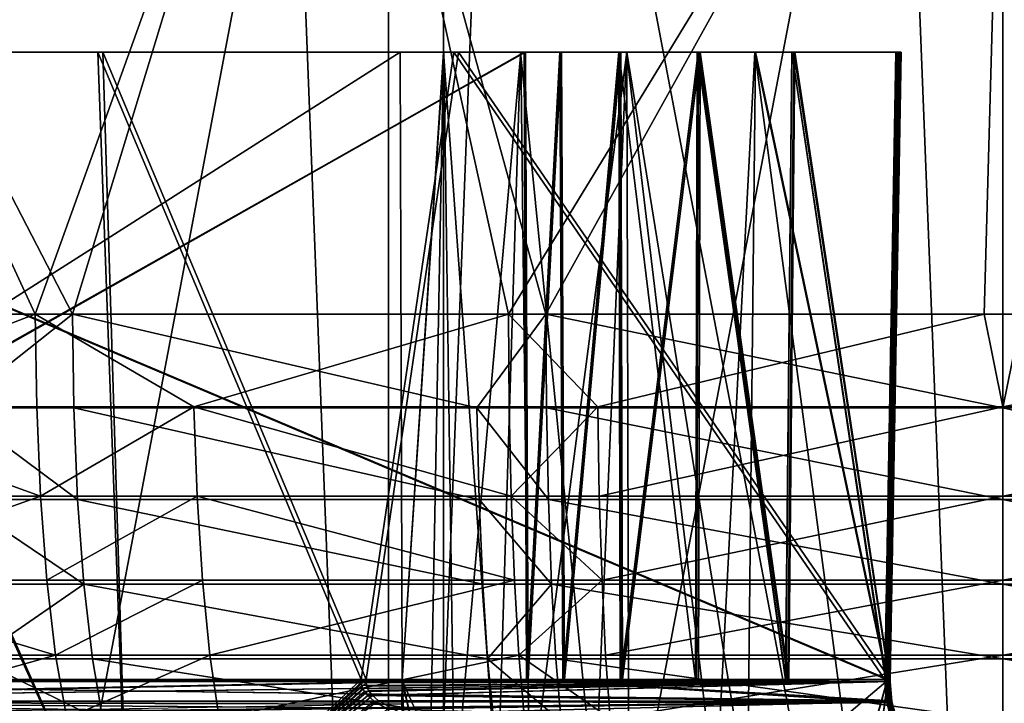
# Model space of a CAD drawing. Extents: x -135 to 35, y -70 to 35.
# Drawn here: x -101 to -100, y -44 to -43 of the extents above; entities that cross this region are included whole.
import ezdxf

# ---------------------------------------------------------------- set-up
doc = ezdxf.new("R2010")
doc.units = 0
doc.header["$MEASUREMENT"] = 0

msp = doc.modelspace()

# ---------------------------------------------------------------- linework, layer by layer
for points in [[(-101.253334, -29, 210.078857), (-100.627907, -29, 210.01973), (-100.627907, -45, 210.01973)], [(-101.253334, -29, 210.078857), (-100.627907, -45, 210.01973), (-101.253334, -45, 210.078857)], [(-100.627907, -29, 229.98027), (-101.253334, -45, 229.921143), (-100.627907, -45, 229.98027)], [(-100.627907, -29, 229.98027), (-101.253334, -29, 229.921143), (-101.253334, -45, 229.921143)], [(-100.627907, -29, 210.01973), (-100, -29, 210), (-100, -45, 210)], [(-100.627907, -29, 210.01973), (-100, -45, 210), (-100.627907, -45, 210.01973)], [(-100, -29, 230), (-100.627907, -45, 229.98027), (-100, -45, 230)], [(-100, -29, 230), (-100.627907, -29, 229.98027), (-100.627907, -45, 229.98027)], [(-99.372093, -29, 229.98027), (-100, -29, 230), (-100, -45, 230)], [(-99.372093, -29, 229.98027), (-100, -45, 230), (-99.372093, -45, 229.98027)], [(-100, -29, 210), (-99.372093, -45, 210.01973), (-100, -45, 210)], [(-100, -29, 210), (-99.372093, -29, 210.01973), (-99.372093, -45, 210.01973)], [(-100.571533, -41.700001, 211.644531), (-101.140396, -44.700001, 211.703003), (-100.571533, -44.700001, 211.644531)], [(-101.140396, -41.700001, 211.703003), (-101.140396, -44.700001, 211.703003), (-100.571533, -41.700001, 211.644531)], [(-100.571533, -41.700001, 228.355469), (-100.571533, -44.700001, 228.355469), (-101.140396, -44.700001, 228.296997)], [(-100.571533, -41.700001, 228.355469), (-101.140396, -44.700001, 228.296997), (-101.140396, -41.700001, 228.296997)], [(-100, -41.700001, 211.625), (-100.571533, -44.700001, 211.644531), (-100, -44.700001, 211.625)], [(-100.571533, -41.700001, 211.644531), (-100.571533, -44.700001, 211.644531), (-100, -41.700001, 211.625)], [(-100.571533, -41.700001, 228.355469), (-100, -44.700001, 228.375), (-100.571533, -44.700001, 228.355469)], [(-100, -41.700001, 228.375), (-100, -44.700001, 228.375), (-100.571533, -41.700001, 228.355469)], [(-100, -41.700001, 228.375), (-99.428467, -44.700001, 228.355469), (-100, -44.700001, 228.375)], [(-99.428467, -41.700001, 228.355469), (-99.428467, -44.700001, 228.355469), (-100, -41.700001, 228.375)], [(-99.428467, -41.700001, 211.644531), (-100, -44.700001, 211.625), (-99.428467, -44.700001, 211.644531)], [(-100, -41.700001, 211.625), (-100, -44.700001, 211.625), (-99.428467, -41.700001, 211.644531)], [(-101.374702, -42.311981, 226.801651), (-101.467232, -43.146767, 226.774841), (-100.988609, -43.146767, 226.861038)], [(-101.382187, -42.311981, 213.199875), (-100.950699, -43.146767, 213.133606), (-101.429787, -43.146767, 213.217163)], [(-101.382187, -42.311981, 213.199875), (-100.696487, -42.311981, 213.095856), (-100.950699, -43.146767, 213.133606)], [(-100.688881, -42.311981, 226.904907), (-101.374702, -42.311981, 226.801651), (-100.988609, -43.146767, 226.861038)], [(-100.688881, -42.311981, 226.904907), (-100.988609, -43.146767, 226.861038), (-100.505119, -43.146767, 226.913467)], [(-100.696487, -42.311981, 213.095856), (-100.466927, -43.146767, 213.083847), (-100.950699, -43.146767, 213.133606)], [(-100.696487, -42.311981, 213.095856), (-100.003822, -42.311981, 213.060822), (-100.466927, -43.146767, 213.083847)], [(-99.996178, -42.311981, 226.939178), (-100.688881, -42.311981, 226.904907), (-100.505119, -43.146767, 226.913467)], [(-99.996178, -42.311981, 226.939178), (-100.505119, -43.146767, 226.913467), (-100.01915, -43.146767, 226.93187)], [(-100.003822, -42.311981, 213.060822), (-99.98085, -43.146767, 213.06813), (-100.466927, -43.146767, 213.083847)], [(-99.996178, -42.311981, 226.939178), (-100.01915, -43.146767, 226.93187), (-99.533073, -43.146767, 226.916153)], [(-100.003822, -42.311981, 213.060822), (-99.311119, -42.311981, 213.095093), (-99.494881, -43.146767, 213.086533)], [(-100.003822, -42.311981, 213.060822), (-99.494881, -43.146767, 213.086533), (-99.98085, -43.146767, 213.06813)], [(-100.487823, -42.878983, 216.413589), (-101.624023, -43.520348, 216.402969), (-101.635239, -42.878983, 216.4142)], [(-101.635239, -42.878983, 216.4142), (-100.450996, -42.878983, 216.306778), (-100.487823, -42.878983, 216.413589)], [(-101.635239, -42.878983, 216.4142), (-100.391136, -42.878983, 216.210968), (-100.450996, -42.878983, 216.306778)], [(-101.635239, -42.878983, 216.4142), (-101.283585, -42.878983, 215.019012), (-100.391136, -42.878983, 216.210968)], [(-100.488632, -42.878983, 216.626938), (-101.635124, -42.878983, 216.627548), (-101.623909, -43.520386, 216.638748)], [(-101.635124, -42.878983, 216.627548), (-100.452255, -42.878983, 216.734802), (-100.392418, -42.878983, 216.831635)], [(-101.635124, -42.878983, 216.627548), (-100.488632, -42.878983, 216.626938), (-100.452255, -42.878983, 216.734802)], [(-101.634308, -42.878983, 218.15419), (-101.635124, -42.878983, 216.627548), (-100.392418, -42.878983, 216.831635)], [(-100.118874, -43.520309, 218.142181), (-101.623093, -43.520348, 218.142975), (-101.634308, -42.878983, 218.15419)], [(-100.107658, -42.878983, 218.153381), (-100.118874, -43.520309, 218.142181), (-101.634308, -42.878983, 218.15419)], [(-101.634308, -42.878983, 218.15419), (-100.392418, -42.878983, 216.831635), (-100.312233, -42.878983, 216.91243)], [(-101.634308, -42.878983, 218.15419), (-100.312233, -42.878983, 216.91243), (-100.107658, -42.878983, 218.153381)], [(-100.118767, -43.520348, 218.37796), (-100.107544, -42.878983, 218.36673), (-101.634193, -42.878983, 218.367538)], [(-100.118767, -43.520348, 218.37796), (-101.634193, -42.878983, 218.367538), (-101.622978, -43.520386, 218.378754)], [(-101.634193, -42.878983, 218.367538), (-100.107544, -42.878983, 218.36673), (-100.384758, -42.878983, 219.507462)], [(-100.492943, -42.878983, 219.615768), (-101.634193, -42.878983, 218.367538), (-100.384758, -42.878983, 219.507462)], [(-101.633385, -42.878983, 219.894196), (-101.634193, -42.878983, 218.367538), (-100.492943, -42.878983, 219.615768)], [(-100.615883, -42.878983, 219.893661), (-101.622162, -43.520348, 219.882965), (-101.633385, -42.878983, 219.894196)], [(-101.633385, -42.878983, 219.894196), (-100.571556, -42.878983, 219.747131), (-100.615883, -42.878983, 219.893661)], [(-101.633385, -42.878983, 219.894196), (-100.492943, -42.878983, 219.615768), (-100.571556, -42.878983, 219.747131)], [(-100.615768, -42.878983, 220.10701), (-101.63327, -42.878983, 220.107544), (-101.622055, -43.520386, 220.118744)], [(-101.63327, -42.878983, 220.107544), (-100.571289, -42.878983, 220.253479), (-100.492531, -42.878983, 220.38475)], [(-101.63327, -42.878983, 220.107544), (-100.615768, -42.878983, 220.10701), (-100.571289, -42.878983, 220.253479)], [(-101.632454, -42.878983, 221.634201), (-101.63327, -42.878983, 220.107544), (-100.492531, -42.878983, 220.38475)], [(-101.632454, -42.878983, 221.634201), (-100.105804, -42.878983, 221.633377), (-100.117035, -43.520348, 221.622162)], [(-101.621246, -43.520386, 221.622986), (-101.632454, -42.878983, 221.634201), (-100.117035, -43.520348, 221.622162)], [(-101.632454, -42.878983, 221.634201), (-100.492531, -42.878983, 220.38475), (-100.384232, -42.878983, 220.49295)], [(-101.632454, -42.878983, 221.634201), (-100.384232, -42.878983, 220.49295), (-100.105804, -42.878983, 221.633377)], [(-101.632339, -42.878983, 221.847549), (-101.621109, -43.520348, 221.858765), (-100.11689, -43.520309, 221.857941)], [(-101.632339, -42.878983, 221.847549), (-100.11689, -43.520309, 221.857941), (-100.10569, -42.878983, 221.846725)], [(-101.632339, -42.878983, 221.847549), (-100.10569, -42.878983, 221.846725), (-100.311134, -42.878983, 223.086288)], [(-100.392197, -42.878983, 223.167419), (-101.632339, -42.878983, 221.847549), (-100.311134, -42.878983, 223.086288)], [(-101.631523, -42.878983, 223.374191), (-101.632339, -42.878983, 221.847549), (-100.392197, -42.878983, 223.167419)], [(-101.620323, -43.520386, 223.362976), (-101.631523, -42.878983, 223.374191), (-100.489258, -42.878983, 223.373581)], [(-101.631523, -42.878983, 223.374191), (-100.452629, -42.878983, 223.264908), (-100.489258, -42.878983, 223.373581)], [(-101.631523, -42.878983, 223.374191), (-100.392197, -42.878983, 223.167419), (-100.452629, -42.878983, 223.264908)], [(-101.631409, -42.878983, 223.58754), (-100.450912, -42.878983, 223.694473), (-100.390244, -42.878983, 223.790802)], [(-101.631409, -42.878983, 223.58754), (-100.48822, -42.878983, 223.586929), (-100.450912, -42.878983, 223.694473)], [(-101.27845, -42.878983, 224.982376), (-101.631409, -42.878983, 223.58754), (-100.390244, -42.878983, 223.790802)], [(-101.631409, -42.878983, 223.58754), (-101.620186, -43.520348, 223.598755), (-100.48822, -42.878983, 223.586929)], [(-100.487823, -42.878983, 216.413589), (-100.485199, -43.520309, 216.40239), (-101.624023, -43.520348, 216.402969)], [(-100.486099, -43.520325, 216.638123), (-100.488632, -42.878983, 216.626938), (-101.623909, -43.520386, 216.638748)], [(-100.615883, -42.878983, 219.893661), (-100.613838, -43.520962, 219.882446), (-101.622162, -43.520348, 219.882965)], [(-100.613708, -43.521034, 220.11821), (-100.615768, -42.878983, 220.10701), (-101.622055, -43.520386, 220.118744)], [(-101.620323, -43.520386, 223.362976), (-100.489258, -42.878983, 223.373581), (-100.486732, -43.520325, 223.362396)], [(-101.620186, -43.520348, 223.598755), (-100.485588, -43.520309, 223.598129), (-100.48822, -42.878983, 223.586929)], [(-101.331299, -43.742405, 224.968506), (-101.27845, -42.878983, 224.982376), (-100.893204, -43.742405, 225.065643)], [(-100.893204, -43.742405, 214.934418), (-101.283585, -42.878983, 215.019012), (-101.331299, -43.742405, 215.031555)], [(-100.893204, -43.742405, 214.934418), (-100.924698, -42.878983, 214.940079), (-101.283585, -42.878983, 215.019012)], [(-100.391136, -42.878983, 216.210968), (-101.283585, -42.878983, 215.019012), (-100.924698, -42.878983, 214.940079)], [(-100.893204, -43.742405, 225.065643), (-101.27845, -42.878983, 224.982376), (-100.919662, -42.878983, 225.060898)], [(-101.27845, -42.878983, 224.982376), (-100.390244, -42.878983, 223.790802), (-100.919662, -42.878983, 225.060898)], [(-100.655518, -43.520386, 214.898224), (-100.561089, -42.878983, 214.886978), (-100.924698, -42.878983, 214.940079)], [(-100.655518, -43.520386, 214.898224), (-100.924698, -42.878983, 214.940079), (-100.893204, -43.742405, 214.934418)], [(-100.311302, -42.878983, 216.131042), (-100.924698, -42.878983, 214.940079), (-100.561089, -42.878983, 214.886978)], [(-100.391136, -42.878983, 216.210968), (-100.924698, -42.878983, 214.940079), (-100.311302, -42.878983, 216.131042)], [(-100.650543, -43.520386, 225.102478), (-100.919662, -42.878983, 225.060898), (-100.556183, -42.878983, 225.113617)], [(-100.893204, -43.742405, 225.065643), (-100.919662, -42.878983, 225.060898), (-100.650543, -43.520386, 225.102478)], [(-100.919662, -42.878983, 225.060898), (-100.390244, -42.878983, 223.790802), (-100.309364, -42.878983, 223.870895)], [(-100.919662, -42.878983, 225.060898), (-100.309364, -42.878983, 223.870895), (-100.556183, -42.878983, 225.113617)], [(-100.120621, -43.520348, 214.897964), (-100.561089, -42.878983, 214.886978), (-100.655518, -43.520386, 214.898224)], [(-100.650543, -43.520386, 225.102478), (-100.556183, -42.878983, 225.113617), (-100.115173, -43.520348, 225.102158)], [(-100.615883, -42.878983, 219.893661), (-100.571556, -42.878983, 219.747131), (-100.613838, -43.520962, 219.882446)], [(-100.571289, -42.878983, 220.253479), (-100.615768, -42.878983, 220.10701), (-100.613708, -43.521034, 220.11821)], [(-100.571556, -42.878983, 219.747131), (-100.585724, -43.642403, 219.781937), (-100.613838, -43.520962, 219.882446)], [(-100.571289, -42.878983, 220.253479), (-100.613708, -43.521034, 220.11821), (-100.560417, -43.642403, 220.276688)], [(-100.571556, -42.878983, 219.747131), (-100.516403, -43.642403, 219.647934), (-100.585724, -43.642403, 219.781937)], [(-100.571556, -42.878983, 219.747131), (-100.492943, -42.878983, 219.615768), (-100.516403, -43.642403, 219.647934)], [(-100.492531, -42.878983, 220.38475), (-100.571289, -42.878983, 220.253479), (-100.560417, -43.642403, 220.276688)], [(-100.108788, -42.878983, 216.034149), (-100.561089, -42.878983, 214.886978), (-100.109398, -42.878983, 214.886734)], [(-100.215553, -42.878983, 216.071091), (-100.561089, -42.878983, 214.886978), (-100.108788, -42.878983, 216.034149)], [(-100.311302, -42.878983, 216.131042), (-100.561089, -42.878983, 214.886978), (-100.215553, -42.878983, 216.071091)], [(-100.120621, -43.520348, 214.897964), (-100.109398, -42.878983, 214.886734), (-100.561089, -42.878983, 214.886978)], [(-100.492531, -42.878983, 220.38475), (-100.560417, -43.642403, 220.276688), (-100.483658, -43.642403, 220.395859)], [(-100.556183, -42.878983, 225.113617), (-100.104561, -42.878983, 223.966888), (-100.103951, -42.878983, 225.113388)], [(-100.556183, -42.878983, 225.113617), (-100.212463, -42.878983, 223.930618), (-100.104561, -42.878983, 223.966888)], [(-100.556183, -42.878983, 225.113617), (-100.309364, -42.878983, 223.870895), (-100.212463, -42.878983, 223.930618)], [(-100.115173, -43.520348, 225.102158), (-100.556183, -42.878983, 225.113617), (-100.103951, -42.878983, 225.113388)], [(-100.492943, -42.878983, 219.615768), (-100.417107, -43.642403, 219.534546), (-100.516403, -43.642403, 219.647934)], [(-100.492943, -42.878983, 219.615768), (-100.384758, -42.878983, 219.507462), (-100.417107, -43.642403, 219.534546)], [(-100.384232, -42.878983, 220.49295), (-100.492531, -42.878983, 220.38475), (-100.483658, -43.642403, 220.395859)], [(-100.489258, -42.878983, 223.373581), (-100.452629, -42.878983, 223.264908), (-100.486732, -43.520325, 223.362396)], [(-100.452255, -42.878983, 216.734802), (-100.488632, -42.878983, 216.626938), (-100.486099, -43.520325, 216.638123)], [(-100.450912, -42.878983, 223.694473), (-100.48822, -42.878983, 223.586929), (-100.485588, -43.520309, 223.598129)], [(-100.487823, -42.878983, 216.413589), (-100.450996, -42.878983, 216.306778), (-100.485199, -43.520309, 216.40239)], [(-100.452629, -42.878983, 223.264908), (-100.449654, -43.520309, 223.258698), (-100.486732, -43.520325, 223.362396)], [(-100.452255, -42.878983, 216.734802), (-100.486099, -43.520325, 216.638123), (-100.44928, -43.520309, 216.740997)], [(-100.450912, -42.878983, 223.694473), (-100.485588, -43.520309, 223.598129), (-100.447876, -43.520309, 223.700684)], [(-100.450996, -42.878983, 216.306778), (-100.447983, -43.520309, 216.300583), (-100.485199, -43.520309, 216.40239)], [(-100.384232, -42.878983, 220.49295), (-100.483658, -43.642403, 220.395859), (-100.382172, -43.642403, 220.494537)], [(-100.452629, -42.878983, 223.264908), (-100.392197, -42.878983, 223.167419), (-100.449654, -43.520309, 223.258698)], [(-100.392418, -42.878983, 216.831635), (-100.452255, -42.878983, 216.734802), (-100.44928, -43.520309, 216.740997)], [(-100.450996, -42.878983, 216.306778), (-100.391136, -42.878983, 216.210968), (-100.447983, -43.520309, 216.300583)], [(-100.390244, -42.878983, 223.790802), (-100.450912, -42.878983, 223.694473), (-100.447876, -43.520309, 223.700684)], [(-100.392197, -42.878983, 223.167419), (-100.390762, -43.520309, 223.165634), (-100.449654, -43.520309, 223.258698)], [(-100.392418, -42.878983, 216.831635), (-100.44928, -43.520309, 216.740997), (-100.390999, -43.520309, 216.833435)], [(-100.391136, -42.878983, 216.210968), (-100.389702, -43.520309, 216.209183), (-100.447983, -43.520309, 216.300583)], [(-100.390244, -42.878983, 223.790802), (-100.447876, -43.520309, 223.700684), (-100.388794, -43.520309, 223.792587)], [(-100.384758, -42.878983, 219.507462), (-100.293419, -43.642403, 219.448151), (-100.417107, -43.642403, 219.534546)], [(-100.392418, -42.878983, 216.831635), (-100.390999, -43.520309, 216.833435), (-100.314034, -43.520309, 216.91098)], [(-100.312233, -42.878983, 216.91243), (-100.392418, -42.878983, 216.831635), (-100.314034, -43.520309, 216.91098)], [(-100.392197, -42.878983, 223.167419), (-100.311134, -42.878983, 223.086288), (-100.390762, -43.520309, 223.165634)], [(-100.391136, -42.878983, 216.210968), (-100.311302, -42.878983, 216.131042), (-100.389702, -43.520309, 216.209183)], [(-100.311134, -42.878983, 223.086288), (-100.312935, -43.520309, 223.087708), (-100.390762, -43.520309, 223.165634)], [(-100.309364, -42.878983, 223.870895), (-100.390244, -42.878983, 223.790802), (-100.388794, -43.520309, 223.792587)], [(-100.311302, -42.878983, 216.131042), (-100.313095, -43.520309, 216.132477), (-100.389702, -43.520309, 216.209183)], [(-100.309364, -42.878983, 223.870895), (-100.388794, -43.520309, 223.792587), (-100.311157, -43.520309, 223.869476)], [(-100.384758, -42.878983, 219.507462), (-100.253479, -42.878983, 219.428711), (-100.293419, -43.642403, 219.448151)], [(-100.384758, -42.878983, 219.507462), (-100.107544, -42.878983, 218.36673), (-100.253479, -42.878983, 219.428711)], [(-100.384232, -42.878983, 220.49295), (-100.382172, -43.642403, 220.494537), (-100.260971, -43.642403, 220.567902)], [(-100.252876, -42.878983, 220.571564), (-100.384232, -42.878983, 220.49295), (-100.260971, -43.642403, 220.567902)], [(-100.105804, -42.878983, 221.633377), (-100.384232, -42.878983, 220.49295), (-100.252876, -42.878983, 220.571564)], [(-100.312233, -42.878983, 216.91243), (-100.314034, -43.520309, 216.91098), (-100.222061, -43.520309, 216.969971)], [(-100.311302, -42.878983, 216.131042), (-100.221756, -43.520309, 216.074112), (-100.313095, -43.520309, 216.132477)], [(-100.311134, -42.878983, 223.086288), (-100.219933, -43.520309, 223.028732), (-100.312935, -43.520309, 223.087708)], [(-100.215851, -42.878983, 216.972992), (-100.312233, -42.878983, 216.91243), (-100.222061, -43.520309, 216.969971)], [(-100.107658, -42.878983, 218.153381), (-100.312233, -42.878983, 216.91243), (-100.215851, -42.878983, 216.972992)], [(-100.311302, -42.878983, 216.131042), (-100.215553, -42.878983, 216.071091), (-100.221756, -43.520309, 216.074112)], [(-100.309364, -42.878983, 223.870895), (-100.311157, -43.520309, 223.869476), (-100.218674, -43.520309, 223.927658)], [(-100.311134, -42.878983, 223.086288), (-100.213722, -42.878983, 223.025742), (-100.219933, -43.520309, 223.028732)], [(-100.311134, -42.878983, 223.086288), (-100.10569, -42.878983, 221.846725), (-100.213722, -42.878983, 223.025742)], [(-100.212463, -42.878983, 223.930618), (-100.309364, -42.878983, 223.870895), (-100.218674, -43.520309, 223.927658)], [(-100.253479, -42.878983, 219.428711), (-100.152184, -43.642403, 219.393814), (-100.293419, -43.642403, 219.448151)], [(-100.252876, -42.878983, 220.571564), (-100.260971, -43.642403, 220.567902), (-100.117554, -43.520962, 220.613831)], [(-100.253479, -42.878983, 219.428711), (-100.107002, -42.878983, 219.384232), (-100.11821, -43.520962, 219.386292)], [(-100.253479, -42.878983, 219.428711), (-100.11821, -43.520962, 219.386292), (-100.152184, -43.642403, 219.393814)], [(-100.253479, -42.878983, 219.428711), (-100.107544, -42.878983, 218.36673), (-100.107002, -42.878983, 219.384232)], [(-100.106346, -42.878983, 220.615891), (-100.252876, -42.878983, 220.571564), (-100.117554, -43.520962, 220.613831)], [(-100.105804, -42.878983, 221.633377), (-100.252876, -42.878983, 220.571564), (-100.106346, -42.878983, 220.615891)], [(-100.215851, -42.878983, 216.972992), (-100.222061, -43.520309, 216.969971), (-100.119461, -43.520309, 217.007568)], [(-100.215553, -42.878983, 216.071091), (-100.11998, -43.520309, 216.036789), (-100.221756, -43.520309, 216.074112)], [(-100.213722, -42.878983, 223.025742), (-100.116272, -43.520309, 222.991531), (-100.219933, -43.520309, 223.028732)], [(-100.212463, -42.878983, 223.930618), (-100.218674, -43.520309, 223.927658), (-100.115753, -43.520309, 223.964371)], [(-100.108269, -42.878983, 217.010193), (-100.215851, -42.878983, 216.972992), (-100.119461, -43.520309, 217.007568)], [(-100.107658, -42.878983, 218.153381), (-100.215851, -42.878983, 216.972992), (-100.108269, -42.878983, 217.010193)], [(-100.215553, -42.878983, 216.071091), (-100.108788, -42.878983, 216.034149), (-100.11998, -43.520309, 216.036789)], [(-100.213722, -42.878983, 223.025742), (-100.10508, -42.878983, 222.988998), (-100.116272, -43.520309, 222.991531)], [(-100.213722, -42.878983, 223.025742), (-100.10569, -42.878983, 221.846725), (-100.10508, -42.878983, 222.988998)], [(-100.104561, -42.878983, 223.966888), (-100.212463, -42.878983, 223.930618), (-100.115753, -43.520309, 223.964371)], [(-100.120621, -43.520348, 214.897964), (-100.11998, -43.520309, 216.036789), (-100.108788, -42.878983, 216.034149)], [(-100.109398, -42.878983, 214.886734), (-100.120621, -43.520348, 214.897964), (-100.108788, -42.878983, 216.034149)], [(-100.108269, -42.878983, 217.010193), (-100.119461, -43.520309, 217.007568), (-100.118874, -43.520309, 218.142181)], [(-100.108269, -42.878983, 217.010193), (-100.118874, -43.520309, 218.142181), (-100.107658, -42.878983, 218.153381)], [(-100.118767, -43.520348, 218.37796), (-100.11821, -43.520962, 219.386292), (-100.107002, -42.878983, 219.384232)], [(-100.107544, -42.878983, 218.36673), (-100.118767, -43.520348, 218.37796), (-100.107002, -42.878983, 219.384232)], [(-100.106346, -42.878983, 220.615891), (-100.117554, -43.520962, 220.613831), (-100.117035, -43.520348, 221.622162)], [(-100.106346, -42.878983, 220.615891), (-100.117035, -43.520348, 221.622162), (-100.105804, -42.878983, 221.633377)], [(-100.11689, -43.520309, 221.857941), (-100.116272, -43.520309, 222.991531), (-100.10508, -42.878983, 222.988998)], [(-100.10569, -42.878983, 221.846725), (-100.11689, -43.520309, 221.857941), (-100.10508, -42.878983, 222.988998)], [(-100.104561, -42.878983, 223.966888), (-100.115753, -43.520309, 223.964371), (-100.115173, -43.520348, 225.102158)], [(-100.104561, -42.878983, 223.966888), (-100.115173, -43.520348, 225.102158), (-100.103951, -42.878983, 225.113388)], [(-101.236145, -43.241638, 226.810699), (-100.988609, -43.146767, 226.861038), (-101.467232, -43.146767, 226.774841)], [(-101.071457, -43.242512, 213.161636), (-101.429787, -43.146767, 213.217163), (-100.950699, -43.146767, 213.133606)], [(-101.236145, -43.241638, 226.810699), (-100.987198, -43.241638, 226.851212), (-100.988609, -43.146767, 226.861038)], [(-100.94931, -43.242512, 213.143616), (-101.071457, -43.242512, 213.161636), (-100.950699, -43.146767, 213.133606)], [(-100.826561, -43.241638, 226.872437), (-100.505119, -43.146767, 226.913467), (-100.988609, -43.146767, 226.861038)], [(-100.987198, -43.241638, 226.851212), (-100.826561, -43.241638, 226.872437), (-100.988609, -43.146767, 226.861038)], [(-100.537354, -43.242512, 213.099091), (-100.94931, -43.242512, 213.143616), (-100.950699, -43.146767, 213.133606)], [(-100.537354, -43.242512, 213.099091), (-100.950699, -43.146767, 213.133606), (-100.466927, -43.146767, 213.083847)], [(-100.826561, -43.241638, 226.872437), (-100.504402, -43.241638, 226.903564), (-100.505119, -43.146767, 226.913467)], [(-100.46624, -43.242512, 213.093933), (-100.537354, -43.242512, 213.099091), (-100.466927, -43.146767, 213.083847)], [(-100.414024, -43.241638, 226.909576), (-100.01915, -43.146767, 226.93187), (-100.505119, -43.146767, 226.913467)], [(-100.504402, -43.241638, 226.903564), (-100.414024, -43.241638, 226.909576), (-100.505119, -43.146767, 226.913467)], [(-100, -43.242512, 213.078201), (-100.466927, -43.146767, 213.083847), (-99.98085, -43.146767, 213.06813)], [(-100, -43.242512, 213.078201), (-100.46624, -43.242512, 213.093933), (-100.466927, -43.146767, 213.083847)], [(-100.414024, -43.241638, 226.909576), (-100, -43.241638, 226.921967), (-100.01915, -43.146767, 226.93187)], [(-100, -43.241638, 226.921967), (-99.533073, -43.146767, 226.916153), (-100.01915, -43.146767, 226.93187)], [(-100, -43.241638, 226.921967), (-99.533745, -43.241638, 226.90625), (-99.533073, -43.146767, 226.916153)], [(-99.586044, -43.242512, 213.090591), (-100, -43.242512, 213.078201), (-99.98085, -43.146767, 213.06813)], [(-101.236145, -43.241638, 226.810699), (-100.983238, -43.33284, 226.823761), (-100.987198, -43.241638, 226.851212)], [(-101.231186, -43.33284, 226.783401), (-100.983238, -43.33284, 226.823761), (-101.236145, -43.241638, 226.810699)], [(-100.945328, -43.33638, 213.172379), (-101.071457, -43.242512, 213.161636), (-100.94931, -43.242512, 213.143616)], [(-100.945328, -43.33638, 213.172379), (-101.066963, -43.33638, 213.190323), (-101.071457, -43.242512, 213.161636)], [(-100.983238, -43.33284, 226.823761), (-100.826561, -43.241638, 226.872437), (-100.987198, -43.241638, 226.851212)], [(-100.983238, -43.33284, 226.823761), (-100.82325, -43.33284, 226.844894), (-100.826561, -43.241638, 226.872437)], [(-100.535095, -43.33638, 213.128052), (-100.945328, -43.33638, 213.172379), (-100.94931, -43.242512, 213.143616)], [(-100.535095, -43.33638, 213.128052), (-100.94931, -43.242512, 213.143616), (-100.537354, -43.242512, 213.099091)], [(-100.826561, -43.241638, 226.872437), (-100.50238, -43.33284, 226.8759), (-100.504402, -43.241638, 226.903564)], [(-100.82325, -43.33284, 226.844894), (-100.50238, -43.33284, 226.8759), (-100.826561, -43.241638, 226.872437)], [(-100.464287, -43.33638, 213.122894), (-100.537354, -43.242512, 213.099091), (-100.46624, -43.242512, 213.093933)], [(-100.464287, -43.33638, 213.122894), (-100.535095, -43.33638, 213.128052), (-100.537354, -43.242512, 213.099091)], [(-100.50238, -43.33284, 226.8759), (-100.414024, -43.241638, 226.909576), (-100.504402, -43.241638, 226.903564)], [(-100.50238, -43.33284, 226.8759), (-100.412361, -43.33284, 226.881882), (-100.414024, -43.241638, 226.909576)], [(-100, -43.33638, 213.107239), (-100.464287, -43.33638, 213.122894), (-100.46624, -43.242512, 213.093933)], [(-100, -43.33638, 213.107239), (-100.46624, -43.242512, 213.093933), (-100, -43.242512, 213.078201)], [(-100.412361, -43.33284, 226.881882), (-100, -43.241638, 226.921967), (-100.414024, -43.241638, 226.909576)], [(-100.412361, -43.33284, 226.881882), (-100, -43.33284, 226.894226), (-100, -43.241638, 226.921967)], [(-100, -43.33284, 226.894226), (-99.535614, -43.33284, 226.878571), (-99.533745, -43.241638, 226.90625)], [(-100, -43.33284, 226.894226), (-99.533745, -43.241638, 226.90625), (-100, -43.241638, 226.921967)], [(-99.587776, -43.33638, 213.119583), (-100, -43.242512, 213.078201), (-99.586044, -43.242512, 213.090591)], [(-99.587776, -43.33638, 213.119583), (-100, -43.33638, 213.107239), (-100, -43.242512, 213.078201)], [(-101.223038, -43.418816, 226.73848), (-100.983238, -43.33284, 226.823761), (-101.231186, -43.33284, 226.783401)], [(-101.223038, -43.418816, 226.73848), (-100.97673, -43.418816, 226.778564), (-100.983238, -43.33284, 226.823761)], [(-100.97673, -43.418816, 226.778564), (-100.82325, -43.33284, 226.844894), (-100.983238, -43.33284, 226.823761)], [(-100.97673, -43.418816, 226.778564), (-100.817795, -43.418816, 226.799561), (-100.82325, -43.33284, 226.844894)], [(-100.82325, -43.33284, 226.844894), (-100.499046, -43.418816, 226.830353), (-100.50238, -43.33284, 226.8759)], [(-100.817795, -43.418816, 226.799561), (-100.499046, -43.418816, 226.830353), (-100.82325, -43.33284, 226.844894)], [(-100.40963, -43.418816, 226.836304), (-100.412361, -43.33284, 226.881882), (-100.50238, -43.33284, 226.8759)], [(-100.499046, -43.418816, 226.830353), (-100.40963, -43.418816, 226.836304), (-100.50238, -43.33284, 226.8759)], [(-100.40963, -43.418816, 226.836304), (-100, -43.33284, 226.894226), (-100.412361, -43.33284, 226.881882)], [(-100.40963, -43.418816, 226.836304), (-100, -43.418816, 226.848572), (-100, -43.33284, 226.894226)], [(-100, -43.418816, 226.848572), (-99.538689, -43.418816, 226.833008), (-99.535614, -43.33284, 226.878571)], [(-100, -43.418816, 226.848572), (-99.535614, -43.33284, 226.878571), (-100, -43.33284, 226.894226)], [(-100.938911, -43.422691, 213.218719), (-101.059723, -43.422691, 213.236557), (-101.066963, -43.33638, 213.190323)], [(-100.938911, -43.422691, 213.218719), (-101.066963, -43.33638, 213.190323), (-100.945328, -43.33638, 213.172379)], [(-100.531464, -43.422691, 213.174698), (-100.938911, -43.422691, 213.218719), (-100.945328, -43.33638, 213.172379)], [(-100.531464, -43.422691, 213.174698), (-100.945328, -43.33638, 213.172379), (-100.535095, -43.33638, 213.128052)], [(-100.461136, -43.422691, 213.169586), (-100.531464, -43.422691, 213.174698), (-100.535095, -43.33638, 213.128052)], [(-100.461136, -43.422691, 213.169586), (-100.535095, -43.33638, 213.128052), (-100.464287, -43.33638, 213.122894)], [(-100, -43.422691, 213.154037), (-100.461136, -43.422691, 213.169586), (-100.464287, -43.33638, 213.122894)], [(-100, -43.422691, 213.154037), (-100.464287, -43.33638, 213.122894), (-100, -43.33638, 213.107239)], [(-99.590576, -43.422691, 213.16629), (-100, -43.33638, 213.107239), (-99.587776, -43.33638, 213.119583)], [(-99.590576, -43.422691, 213.16629), (-100, -43.422691, 213.154037), (-100, -43.33638, 213.107239)], [(-101.223038, -43.418816, 226.73848), (-100.967804, -43.495434, 226.716629), (-100.97673, -43.418816, 226.778564)], [(-101.211861, -43.495434, 226.67691), (-100.967804, -43.495434, 226.716629), (-101.223038, -43.418816, 226.73848)], [(-100.938911, -43.422691, 213.218719), (-101.049843, -43.499229, 213.299591), (-101.059723, -43.422691, 213.236557)], [(-100.930161, -43.499229, 213.281921), (-101.049843, -43.499229, 213.299591), (-100.938911, -43.422691, 213.218719)], [(-100.967804, -43.495434, 226.716629), (-100.817795, -43.418816, 226.799561), (-100.97673, -43.418816, 226.778564)], [(-100.967804, -43.495434, 226.716629), (-100.810326, -43.495434, 226.737442), (-100.817795, -43.418816, 226.799561)], [(-100.526512, -43.499229, 213.238297), (-100.930161, -43.499229, 213.281921), (-100.938911, -43.422691, 213.218719)], [(-100.526512, -43.499229, 213.238297), (-100.938911, -43.422691, 213.218719), (-100.531464, -43.422691, 213.174698)], [(-100.810326, -43.495434, 226.737442), (-100.499046, -43.418816, 226.830353), (-100.817795, -43.418816, 226.799561)], [(-100.810326, -43.495434, 226.737442), (-100.494492, -43.495434, 226.76796), (-100.499046, -43.418816, 226.830353)], [(-100.526512, -43.499229, 213.238297), (-100.531464, -43.422691, 213.174698), (-100.461136, -43.422691, 213.169586)], [(-100.456841, -43.499229, 213.233246), (-100.526512, -43.499229, 213.238297), (-100.461136, -43.422691, 213.169586)], [(-100.494492, -43.495434, 226.76796), (-100.40963, -43.418816, 226.836304), (-100.499046, -43.418816, 226.830353)], [(-100.494492, -43.495434, 226.76796), (-100.405891, -43.495434, 226.773849), (-100.40963, -43.418816, 226.836304)], [(-100, -43.499229, 213.217834), (-100.456841, -43.499229, 213.233246), (-100.461136, -43.422691, 213.169586)], [(-100, -43.499229, 213.217834), (-100.461136, -43.422691, 213.169586), (-100, -43.422691, 213.154037)], [(-100.405891, -43.495434, 226.773849), (-100, -43.418816, 226.848572), (-100.40963, -43.418816, 226.836304)], [(-100.405891, -43.495434, 226.773849), (-100, -43.495434, 226.785995), (-100, -43.418816, 226.848572)], [(-100, -43.495434, 226.785995), (-99.542908, -43.495434, 226.770584), (-99.538689, -43.418816, 226.833008)], [(-100, -43.495434, 226.785995), (-99.538689, -43.418816, 226.833008), (-100, -43.418816, 226.848572)], [(-99.594391, -43.499229, 213.22998), (-100, -43.499229, 213.217834), (-100, -43.422691, 213.154037)], [(-99.594391, -43.499229, 213.22998), (-100, -43.422691, 213.154037), (-99.590576, -43.422691, 213.16629)], [(-101.197731, -43.560005, 226.599075), (-100.967804, -43.495434, 226.716629), (-101.211861, -43.495434, 226.67691)], [(-101.197731, -43.560005, 226.599075), (-100.95652, -43.560005, 226.638321), (-100.967804, -43.495434, 226.716629)], [(-100.95652, -43.560005, 226.638321), (-100.810326, -43.495434, 226.737442), (-100.967804, -43.495434, 226.716629)], [(-100.95652, -43.560005, 226.638321), (-100.80088, -43.560005, 226.65889), (-100.810326, -43.495434, 226.737442)], [(-100.80088, -43.560005, 226.65889), (-100.494492, -43.495434, 226.76796), (-100.810326, -43.495434, 226.737442)], [(-100.80088, -43.560005, 226.65889), (-100.488724, -43.560005, 226.689056), (-100.494492, -43.495434, 226.76796)], [(-100.401161, -43.560005, 226.694885), (-100.405891, -43.495434, 226.773849), (-100.494492, -43.495434, 226.76796)], [(-100.488724, -43.560005, 226.689056), (-100.401161, -43.560005, 226.694885), (-100.494492, -43.495434, 226.76796)], [(-100.401161, -43.560005, 226.694885), (-100, -43.495434, 226.785995), (-100.405891, -43.495434, 226.773849)], [(-100.401161, -43.560005, 226.694885), (-100, -43.560005, 226.706879), (-100, -43.495434, 226.785995)], [(-100, -43.560005, 226.706879), (-99.548233, -43.560005, 226.69165), (-99.542908, -43.495434, 226.770584)], [(-100, -43.560005, 226.706879), (-99.542908, -43.495434, 226.770584), (-100, -43.495434, 226.785995)], [(-100.919128, -43.563358, 213.361603), (-101.037392, -43.563358, 213.379059), (-101.049843, -43.499229, 213.299591)], [(-100.919128, -43.563358, 213.361603), (-101.049843, -43.499229, 213.299591), (-100.930161, -43.499229, 213.281921)], [(-100.520271, -43.563358, 213.318497), (-100.919128, -43.563358, 213.361603), (-100.930161, -43.499229, 213.281921)], [(-100.520271, -43.563358, 213.318497), (-100.930161, -43.499229, 213.281921), (-100.526512, -43.499229, 213.238297)], [(-100.451416, -43.563358, 213.313492), (-100.526512, -43.499229, 213.238297), (-100.456841, -43.499229, 213.233246)], [(-100.451416, -43.563358, 213.313492), (-100.520271, -43.563358, 213.318497), (-100.526512, -43.499229, 213.238297)], [(-100, -43.563358, 213.298279), (-100.456841, -43.499229, 213.233246), (-100, -43.499229, 213.217834)], [(-100, -43.563358, 213.298279), (-100.451416, -43.563358, 213.313492), (-100.456841, -43.499229, 213.233246)], [(-99.599205, -43.563358, 213.310272), (-100, -43.563358, 213.298279), (-100, -43.499229, 213.217834)], [(-99.599205, -43.563358, 213.310272), (-100, -43.499229, 213.217834), (-99.594391, -43.499229, 213.22998)], [(-101.62574, -43.542652, 216.404694), (-100.485199, -43.520309, 216.40239), (-100.118187, -43.542046, 216.403793)], [(-101.62574, -43.542652, 216.404694), (-101.624001, -43.522449, 216.402954), (-100.485199, -43.520309, 216.40239)], [(-101.625504, -43.541965, 216.637161), (-100.117775, -43.54372, 216.636063), (-100.486099, -43.520325, 216.638123)], [(-101.623894, -43.52248, 216.638763), (-101.625504, -43.541965, 216.637161), (-100.486099, -43.520325, 216.638123)], [(-101.624809, -43.542652, 218.144699), (-101.623077, -43.522449, 218.142944), (-100.117233, -43.542194, 218.143829)], [(-101.624573, -43.541965, 218.377151), (-100.117027, -43.542664, 218.376236), (-100.118782, -43.522449, 218.377975)], [(-101.622963, -43.52248, 218.378769), (-101.624573, -43.541965, 218.377151), (-100.118782, -43.522449, 218.377975)], [(-101.624001, -43.522449, 216.402954), (-101.624023, -43.520348, 216.402969), (-100.485199, -43.520309, 216.40239)], [(-101.623909, -43.520386, 216.638748), (-101.623894, -43.52248, 216.638763), (-100.486099, -43.520325, 216.638123)], [(-101.623886, -43.542664, 219.884705), (-100.613831, -43.522404, 219.882431), (-100.614273, -43.545517, 219.884689)], [(-101.623886, -43.542664, 219.884705), (-101.622147, -43.522449, 219.88295), (-100.613831, -43.522404, 219.882431)], [(-101.623642, -43.541965, 220.117157), (-100.614304, -43.549423, 220.115158), (-100.613708, -43.52248, 220.118225)], [(-101.622032, -43.52248, 220.118774), (-101.623642, -43.541965, 220.117157), (-100.613708, -43.52248, 220.118225)], [(-101.623093, -43.520348, 218.142975), (-100.118874, -43.520309, 218.142181), (-100.118889, -43.522404, 218.142166)], [(-101.623077, -43.522449, 218.142944), (-101.623093, -43.520348, 218.142975), (-100.118889, -43.522404, 218.142166)], [(-101.623077, -43.522449, 218.142944), (-100.118889, -43.522404, 218.142166), (-100.117233, -43.542194, 218.143829)], [(-101.622978, -43.520386, 218.378754), (-100.118782, -43.522449, 218.377975), (-100.118767, -43.520348, 218.37796)], [(-101.622978, -43.520386, 218.378754), (-101.622963, -43.52248, 218.378769), (-100.118782, -43.522449, 218.377975)], [(-100.11705, -43.522449, 221.622147), (-101.622841, -43.541965, 221.624573), (-101.621231, -43.52248, 221.622955)], [(-100.11705, -43.522449, 221.622147), (-100.115295, -43.542671, 221.623886), (-101.622841, -43.541965, 221.624573)], [(-100.11525, -43.542194, 221.856308), (-101.621094, -43.522449, 221.85878), (-101.622833, -43.542664, 221.857025)], [(-101.622147, -43.522449, 219.88295), (-101.622162, -43.520348, 219.882965), (-100.613838, -43.520962, 219.882446)], [(-101.622147, -43.522449, 219.88295), (-100.613838, -43.520962, 219.882446), (-100.613831, -43.522404, 219.882431)], [(-101.622055, -43.520386, 220.118744), (-101.622032, -43.52248, 220.118774), (-100.613708, -43.521034, 220.11821)], [(-101.622032, -43.52248, 220.118774), (-100.613708, -43.52248, 220.118225), (-100.613708, -43.521034, 220.11821)], [(-100.486732, -43.520325, 223.362396), (-101.62191, -43.541965, 223.364578), (-101.620308, -43.52248, 223.362961)], [(-100.486732, -43.520325, 223.362396), (-100.114182, -43.543732, 223.364075), (-101.62191, -43.541965, 223.364578)], [(-100.485588, -43.520309, 223.598129), (-101.620163, -43.522449, 223.598785), (-101.621902, -43.542664, 223.597031)], [(-100.114349, -43.542046, 223.596329), (-100.485588, -43.520309, 223.598129), (-101.621902, -43.542664, 223.597031)], [(-100.117035, -43.520348, 221.622162), (-100.11705, -43.522449, 221.622147), (-101.621246, -43.520386, 221.622986)], [(-100.11705, -43.522449, 221.622147), (-101.621231, -43.52248, 221.622955), (-101.621246, -43.520386, 221.622986)], [(-100.116913, -43.522404, 221.857971), (-100.11689, -43.520309, 221.857941), (-101.621109, -43.520348, 221.858765)], [(-100.116913, -43.522404, 221.857971), (-101.621109, -43.520348, 221.858765), (-101.621094, -43.522449, 221.85878)], [(-100.11525, -43.542194, 221.856308), (-100.116913, -43.522404, 221.857971), (-101.621094, -43.522449, 221.85878)], [(-100.486732, -43.520325, 223.362396), (-101.620308, -43.52248, 223.362961), (-101.620323, -43.520386, 223.362976)], [(-100.485588, -43.520309, 223.598129), (-101.620186, -43.520348, 223.598755), (-101.620163, -43.522449, 223.598785)], [(-100.893204, -43.742405, 225.065643), (-100.650543, -43.520386, 225.102478), (-100.650635, -43.523674, 225.102463)], [(-100.655624, -43.523476, 214.898239), (-100.655518, -43.520386, 214.898224), (-100.893204, -43.742405, 214.934418)], [(-100.655113, -43.526554, 214.898163), (-100.655624, -43.523476, 214.898239), (-100.893204, -43.742405, 214.934418)], [(-100.893204, -43.742405, 225.065643), (-100.650635, -43.523674, 225.102463), (-100.650032, -43.526951, 225.102539)], [(-100.653984, -43.529636, 214.898026), (-100.655113, -43.526554, 214.898163), (-100.893204, -43.742405, 214.934418)], [(-100.893204, -43.742405, 225.065643), (-100.650032, -43.526951, 225.102539), (-100.648079, -43.531418, 225.102798)], [(-100.655518, -43.520386, 214.898224), (-100.655624, -43.523476, 214.898239), (-100.120636, -43.522449, 214.89798)], [(-100.655624, -43.523476, 214.898239), (-100.655113, -43.526554, 214.898163), (-100.120636, -43.522449, 214.89798)], [(-100.655518, -43.520386, 214.898224), (-100.120636, -43.522449, 214.89798), (-100.120621, -43.520348, 214.897964)], [(-100.655113, -43.526554, 214.898163), (-100.653984, -43.529636, 214.898026), (-100.120636, -43.522449, 214.89798)], [(-100.653984, -43.529636, 214.898026), (-100.652229, -43.532711, 214.897797), (-100.120636, -43.522449, 214.89798)], [(-100.652229, -43.532711, 214.897797), (-100.649002, -43.536713, 214.897385), (-100.120636, -43.522449, 214.89798)], [(-100.115196, -43.522449, 225.102142), (-100.650635, -43.523674, 225.102463), (-100.650543, -43.520386, 225.102478)], [(-100.115196, -43.522449, 225.102142), (-100.650032, -43.526951, 225.102539), (-100.650635, -43.523674, 225.102463)], [(-100.115173, -43.520348, 225.102158), (-100.115196, -43.522449, 225.102142), (-100.650543, -43.520386, 225.102478)], [(-100.115196, -43.522449, 225.102142), (-100.648079, -43.531418, 225.102798), (-100.650032, -43.526951, 225.102539)], [(-100.649002, -43.536713, 214.897385), (-100.118896, -43.542606, 214.896255), (-100.120636, -43.522449, 214.89798)], [(-100.115196, -43.522449, 225.102142), (-100.644058, -43.53669, 225.103302), (-100.648079, -43.531418, 225.102798)], [(-100.115196, -43.522449, 225.102142), (-100.113449, -43.542622, 225.103882), (-100.644058, -43.53669, 225.103302)], [(-100.613708, -43.52248, 220.118225), (-100.614304, -43.549423, 220.115158), (-100.608353, -43.642403, 220.14328)], [(-100.613831, -43.522404, 219.882431), (-100.585724, -43.642403, 219.781937), (-100.614273, -43.545517, 219.884689)], [(-100.613838, -43.520962, 219.882446), (-100.585724, -43.642403, 219.781937), (-100.613831, -43.522404, 219.882431)], [(-100.613708, -43.521034, 220.11821), (-100.613708, -43.52248, 220.118225), (-100.608353, -43.642403, 220.14328)], [(-100.560417, -43.642403, 220.276688), (-100.613708, -43.521034, 220.11821), (-100.608353, -43.642403, 220.14328)], [(-100.116127, -43.520309, 223.362137), (-100.116127, -43.522446, 223.362137), (-100.486732, -43.520325, 223.362396)], [(-100.486732, -43.520325, 223.362396), (-100.449654, -43.520309, 223.258698), (-100.116127, -43.520309, 223.362137)], [(-100.116127, -43.522446, 223.362137), (-100.114182, -43.543732, 223.364075), (-100.486732, -43.520325, 223.362396)], [(-100.486099, -43.520325, 216.638123), (-100.119713, -43.522446, 216.637985), (-100.119713, -43.520309, 216.637985)], [(-100.119713, -43.520309, 216.637985), (-100.44928, -43.520309, 216.740997), (-100.486099, -43.520325, 216.638123)], [(-100.486099, -43.520325, 216.638123), (-100.117775, -43.54372, 216.636063), (-100.119713, -43.522446, 216.637985)], [(-100.447876, -43.520309, 223.700684), (-100.485588, -43.520309, 223.598129), (-100.115974, -43.520309, 223.597961)], [(-100.11599, -43.522404, 223.597961), (-100.115974, -43.520309, 223.597961), (-100.485588, -43.520309, 223.598129)], [(-100.114349, -43.542046, 223.596329), (-100.11599, -43.522404, 223.597961), (-100.485588, -43.520309, 223.598129)], [(-100.485199, -43.520309, 216.40239), (-100.119812, -43.520309, 216.402161), (-100.119827, -43.522404, 216.402161)], [(-100.118187, -43.542046, 216.403793), (-100.485199, -43.520309, 216.40239), (-100.119827, -43.522404, 216.402161)], [(-100.119812, -43.520309, 216.402161), (-100.485199, -43.520309, 216.40239), (-100.447983, -43.520309, 216.300583)], [(-100.449654, -43.520309, 223.258698), (-100.390762, -43.520309, 223.165634), (-100.116127, -43.520309, 223.362137)], [(-100.119713, -43.520309, 216.637985), (-100.390999, -43.520309, 216.833435), (-100.44928, -43.520309, 216.740997)], [(-100.119812, -43.520309, 216.402161), (-100.447983, -43.520309, 216.300583), (-100.389702, -43.520309, 216.209183)], [(-100.388794, -43.520309, 223.792587), (-100.447876, -43.520309, 223.700684), (-100.115974, -43.520309, 223.597961)], [(-100.119713, -43.520309, 216.637985), (-100.314034, -43.520309, 216.91098), (-100.390999, -43.520309, 216.833435)], [(-100.390762, -43.520309, 223.165634), (-100.312935, -43.520309, 223.087708), (-100.116127, -43.520309, 223.362137)], [(-100.313095, -43.520309, 216.132477), (-100.119812, -43.520309, 216.402161), (-100.389702, -43.520309, 216.209183)], [(-100.388794, -43.520309, 223.792587), (-100.115974, -43.520309, 223.597961), (-100.311157, -43.520309, 223.869476)], [(-100.119713, -43.520309, 216.637985), (-100.222061, -43.520309, 216.969971), (-100.314034, -43.520309, 216.91098)], [(-100.221756, -43.520309, 216.074112), (-100.119812, -43.520309, 216.402161), (-100.313095, -43.520309, 216.132477)], [(-100.116127, -43.520309, 223.362137), (-100.312935, -43.520309, 223.087708), (-100.219933, -43.520309, 223.028732)], [(-100.311157, -43.520309, 223.869476), (-100.115974, -43.520309, 223.597961), (-100.218674, -43.520309, 223.927658)], [(-100.117554, -43.520962, 220.613831), (-100.260971, -43.642403, 220.567902), (-100.134193, -43.642403, 220.610413)], [(-100.119713, -43.520309, 216.637985), (-100.119461, -43.520309, 217.007568), (-100.222061, -43.520309, 216.969971)], [(-100.11998, -43.520309, 216.036789), (-100.119812, -43.520309, 216.402161), (-100.221756, -43.520309, 216.074112)], [(-100.116127, -43.520309, 223.362137), (-100.219933, -43.520309, 223.028732), (-100.116272, -43.520309, 222.991531)], [(-100.218674, -43.520309, 223.927658), (-100.115974, -43.520309, 223.597961), (-100.115753, -43.520309, 223.964371)], [(-100.11821, -43.520962, 219.386292), (-100.118217, -43.522404, 219.386292), (-100.152184, -43.642403, 219.393814)], [(-100.118217, -43.522404, 219.386292), (-100.115112, -43.549519, 219.385696), (-100.152184, -43.642403, 219.393814)], [(-100.117554, -43.520962, 220.613831), (-100.134193, -43.642403, 220.610413), (-100.117569, -43.522404, 220.613831)], [(-100.117569, -43.522404, 220.613831), (-100.134193, -43.642403, 220.610413), (-100.115295, -43.54557, 220.614273)], [(-100.11998, -43.520309, 216.036789), (-100.120621, -43.520348, 214.897964), (-100.120636, -43.522449, 214.89798)], [(-100.11998, -43.520309, 216.036789), (-100.120636, -43.522449, 214.89798), (-100.118896, -43.542606, 214.896255)], [(-100.119827, -43.522404, 216.402161), (-100.119812, -43.520309, 216.402161), (-100.11998, -43.520309, 216.036789)], [(-100.118187, -43.542046, 216.403793), (-100.11998, -43.520309, 216.036789), (-100.118896, -43.542606, 214.896255)], [(-100.118187, -43.542046, 216.403793), (-100.119827, -43.522404, 216.402161), (-100.11998, -43.520309, 216.036789)], [(-100.119461, -43.520309, 217.007568), (-100.119713, -43.520309, 216.637985), (-100.119713, -43.522446, 216.637985)], [(-100.117775, -43.54372, 216.636063), (-100.119461, -43.520309, 217.007568), (-100.119713, -43.522446, 216.637985)], [(-100.118889, -43.522404, 218.142166), (-100.118874, -43.520309, 218.142181), (-100.119461, -43.520309, 217.007568)], [(-100.117233, -43.542194, 218.143829), (-100.119461, -43.520309, 217.007568), (-100.117775, -43.54372, 216.636063)], [(-100.117233, -43.542194, 218.143829), (-100.118889, -43.522404, 218.142166), (-100.119461, -43.520309, 217.007568)], [(-100.11821, -43.520962, 219.386292), (-100.118767, -43.520348, 218.37796), (-100.118782, -43.522449, 218.377975)], [(-100.118217, -43.522404, 219.386292), (-100.11821, -43.520962, 219.386292), (-100.118782, -43.522449, 218.377975)], [(-100.118217, -43.522404, 219.386292), (-100.118782, -43.522449, 218.377975), (-100.117027, -43.542664, 218.376236)], [(-100.115112, -43.549519, 219.385696), (-100.118217, -43.522404, 219.386292), (-100.117027, -43.542664, 218.376236)], [(-100.11705, -43.522449, 221.622147), (-100.117554, -43.520962, 220.613831), (-100.117569, -43.522404, 220.613831)], [(-100.115295, -43.542671, 221.623886), (-100.117569, -43.522404, 220.613831), (-100.115295, -43.54557, 220.614273)], [(-100.115295, -43.542671, 221.623886), (-100.11705, -43.522449, 221.622147), (-100.117569, -43.522404, 220.613831)], [(-100.11705, -43.522449, 221.622147), (-100.117035, -43.520348, 221.622162), (-100.117554, -43.520962, 220.613831)], [(-100.116272, -43.520309, 222.991531), (-100.11689, -43.520309, 221.857941), (-100.116913, -43.522404, 221.857971)], [(-100.116272, -43.520309, 222.991531), (-100.116913, -43.522404, 221.857971), (-100.11525, -43.542194, 221.856308)], [(-100.116127, -43.522446, 223.362137), (-100.116127, -43.520309, 223.362137), (-100.116272, -43.520309, 222.991531)], [(-100.114182, -43.543732, 223.364075), (-100.116272, -43.520309, 222.991531), (-100.11525, -43.542194, 221.856308)], [(-100.114182, -43.543732, 223.364075), (-100.116127, -43.522446, 223.362137), (-100.116272, -43.520309, 222.991531)], [(-100.115753, -43.520309, 223.964371), (-100.115974, -43.520309, 223.597961), (-100.11599, -43.522404, 223.597961)], [(-100.114349, -43.542046, 223.596329), (-100.115753, -43.520309, 223.964371), (-100.11599, -43.522404, 223.597961)], [(-100.115196, -43.522449, 225.102142), (-100.115173, -43.520348, 225.102158), (-100.115753, -43.520309, 223.964371)], [(-100.113449, -43.542622, 225.103882), (-100.115753, -43.520309, 223.964371), (-100.114349, -43.542046, 223.596329)], [(-100.113449, -43.542622, 225.103882), (-100.115196, -43.522449, 225.102142), (-100.115753, -43.520309, 223.964371)], [(-100.652229, -43.532711, 214.897797), (-100.653984, -43.529636, 214.898026), (-100.893204, -43.742405, 214.934418)], [(-100.893204, -43.742405, 225.065643), (-100.648079, -43.531418, 225.102798), (-100.644058, -43.53669, 225.103302)], [(-100.649002, -43.536713, 214.897385), (-100.652229, -43.532711, 214.897797), (-100.893204, -43.742405, 214.934418)], [(-100.893204, -43.742405, 225.065643), (-100.644058, -43.53669, 225.103302), (-100.638351, -43.54179, 225.104019)], [(-100.642448, -43.542446, 214.896561), (-100.649002, -43.536713, 214.897385), (-100.893204, -43.742405, 214.934418)], [(-100.649002, -43.536713, 214.897385), (-100.642448, -43.542446, 214.896561), (-100.118896, -43.542606, 214.896255)], [(-100.113449, -43.542622, 225.103882), (-100.638351, -43.54179, 225.104019), (-100.644058, -43.53669, 225.103302)], [(-101.631042, -43.562901, 216.410019), (-101.62574, -43.542652, 216.404694), (-100.113472, -43.560833, 216.408493)], [(-101.625504, -43.541965, 216.637161), (-101.630203, -43.56081, 216.632462), (-100.117775, -43.54372, 216.636063)], [(-101.630203, -43.56081, 216.632462), (-100.111931, -43.564831, 216.630219), (-100.117775, -43.54372, 216.636063)], [(-101.630112, -43.562901, 218.150024), (-101.624809, -43.542652, 218.144699), (-100.112442, -43.561146, 218.148605)], [(-101.624573, -43.541965, 218.377151), (-101.629272, -43.56081, 218.372467), (-100.117027, -43.542664, 218.376236)], [(-101.629272, -43.56081, 218.372467), (-100.11171, -43.562923, 218.370926), (-100.117027, -43.542664, 218.376236)], [(-101.629196, -43.562927, 219.89003), (-101.623886, -43.542664, 219.884705), (-100.614273, -43.545517, 219.884689)], [(-101.623642, -43.541965, 220.117157), (-101.628349, -43.56081, 220.112457), (-100.614304, -43.549423, 220.115158)], [(-100.110466, -43.561146, 221.851517), (-101.622833, -43.542664, 221.857025), (-101.628143, -43.562923, 221.851715)], [(-100.115295, -43.542671, 221.623886), (-101.627541, -43.56081, 221.629272), (-101.622841, -43.541965, 221.624573)], [(-100.115295, -43.542671, 221.623886), (-100.109962, -43.562943, 221.629196), (-101.627541, -43.56081, 221.629272)], [(-100.109642, -43.560833, 223.591614), (-101.621902, -43.542664, 223.597031), (-101.62722, -43.562923, 223.591705)], [(-100.114182, -43.543732, 223.364075), (-101.62661, -43.56081, 223.369278), (-101.62191, -43.541965, 223.364578)], [(-100.114182, -43.543732, 223.364075), (-100.10833, -43.564857, 223.369904), (-101.62661, -43.56081, 223.369278)], [(-101.62574, -43.542652, 216.404694), (-100.118187, -43.542046, 216.403793), (-100.113472, -43.560833, 216.408493)], [(-101.624809, -43.542652, 218.144699), (-100.117233, -43.542194, 218.143829), (-100.112442, -43.561146, 218.148605)], [(-100.110466, -43.561146, 221.851517), (-100.11525, -43.542194, 221.856308), (-101.622833, -43.542664, 221.857025)], [(-100.109642, -43.560833, 223.591614), (-100.114349, -43.542046, 223.596329), (-101.621902, -43.542664, 223.597031)], [(-100.893204, -43.742405, 225.065643), (-100.638351, -43.54179, 225.104019), (-100.613914, -43.555294, 225.10701)], [(-100.6287, -43.550751, 214.894852), (-100.642448, -43.542446, 214.896561), (-100.893204, -43.742405, 214.934418)], [(-100.642448, -43.542446, 214.896561), (-100.6287, -43.550751, 214.894852), (-100.118896, -43.542606, 214.896255)], [(-100.113449, -43.542622, 225.103882), (-100.613914, -43.555294, 225.10701), (-100.638351, -43.54179, 225.104019)], [(-100.6287, -43.550751, 214.894852), (-100.113602, -43.562813, 214.890961), (-100.118896, -43.542606, 214.896255)], [(-100.113449, -43.542622, 225.103882), (-100.108147, -43.56284, 225.109161), (-100.613914, -43.555294, 225.10701)], [(-100.113472, -43.560833, 216.408493), (-100.118187, -43.542046, 216.403793), (-100.118896, -43.542606, 214.896255)], [(-100.113472, -43.560833, 216.408493), (-100.118896, -43.542606, 214.896255), (-100.113602, -43.562813, 214.890961)], [(-100.112442, -43.561146, 218.148605), (-100.117233, -43.542194, 218.143829), (-100.117775, -43.54372, 216.636063)], [(-100.112442, -43.561146, 218.148605), (-100.117775, -43.54372, 216.636063), (-100.111931, -43.564831, 216.630219)], [(-100.115112, -43.549519, 219.385696), (-100.117027, -43.542664, 218.376236), (-100.11171, -43.562923, 218.370926)], [(-100.109962, -43.562943, 221.629196), (-100.115295, -43.542671, 221.623886), (-100.115295, -43.54557, 220.614273)], [(-100.114182, -43.543732, 223.364075), (-100.11525, -43.542194, 221.856308), (-100.110466, -43.561146, 221.851517)], [(-100.113449, -43.542622, 225.103882), (-100.114349, -43.542046, 223.596329), (-100.109642, -43.560833, 223.591614)], [(-100.10833, -43.564857, 223.369904), (-100.114182, -43.543732, 223.364075), (-100.110466, -43.561146, 221.851517)], [(-100.108147, -43.56284, 225.109161), (-100.113449, -43.542622, 225.103882), (-100.109642, -43.560833, 223.591614)]]:
    msp.add_3dface(points)

doc.saveas('drawing.dxf')
